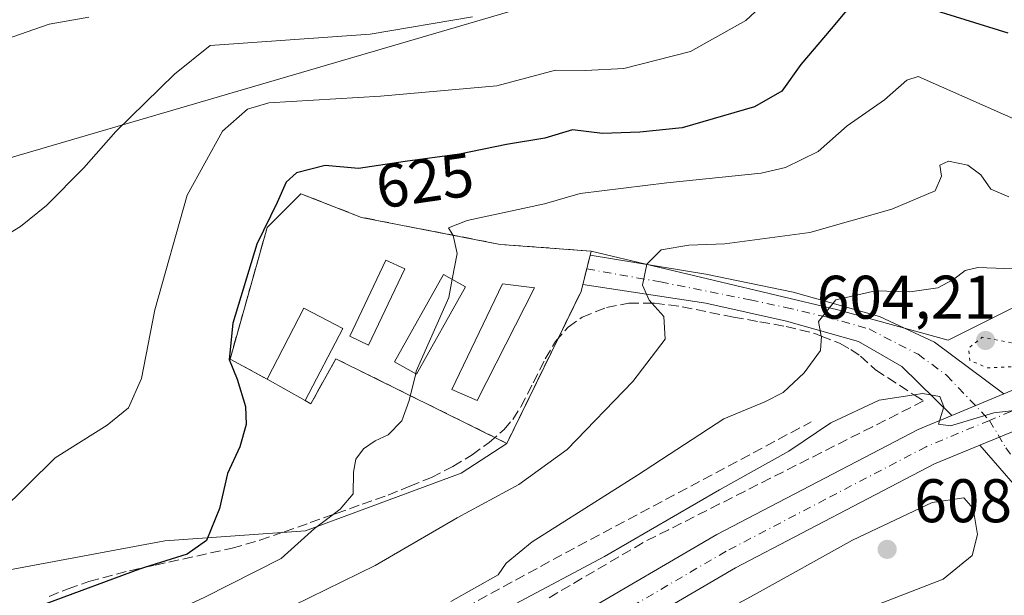
# Model space of a CAD drawing. Units: metres. Extents: x 631062 to 634512, y 4743560 to 4745939.
# Drawn here: x 631828 to 631988, y 4745596 to 4745689 of the extents above; entities that cross this region are included whole.
import ezdxf
from ezdxf.enums import TextEntityAlignment as Align

# ---------------------------------------------------------------- set-up
doc = ezdxf.new("R2010")
doc.units = ezdxf.units.M
doc.header["$MEASUREMENT"] = 0
for name, pattern in [('DGN Style 3', [2.307223458686699, 1.648016756204785, -0.6592067024819142]), ('DGN Style 4', [2.6384748266838614, 1.318413404963828, -0.6592067024819142, 0.001648016756204785, -0.6592067024819142]), ('DGN Style 5', [1.1536117293433497, 0.4944050268614355, -0.6592067024819142])]:
    doc.linetypes.add(name, pattern=pattern)
for name, color, linetype, lineweight in [('Carretera de calzada única Cxs', 7, 'Continuous', 13), ('Carretera de calzada única eje', 7, 'DGN Style 4', 0), ('Cementerio Cxs', 135, 'Continuous', 0), ('Cultivos herbáceos CxS', 92, 'Continuous', 0), ('Curva de nivel maestra', 30, 'Continuous', 30), ('Curva de nivel normal', 30, 'Continuous', 0), ('Curva de nivel normal depresión', 30, 'DGN Style 5', 0), ('Edificación ligera Cxs', 1, 'Continuous', 0), ('Matorral CxS', 135, 'Continuous', 0), ('Muro lineal', 1, 'DGN Style 3', 13), ('Núcleo urbano CxS', 7, 'Continuous', 0), ('Obra de contención lineal', 1, 'DGN Style 3', 13), ('Pista no pavimentada Cxs', 111, 'Continuous', 0), ('Pista no pavimentada eje', 91, 'DGN Style 4', 0), ('Pista pavimentada Cxs', 135, 'Continuous', 0), ('Pista pavimentada eje', 135, 'DGN Style 4', 0), ('Punto de cota en terreno', 7, 'Continuous', 0), ('Rótulo de curva de nivel directora', 7, 'Continuous', 0), ('Rótulo de punto de cota en terreno', 7, 'Continuous', 0), ('Talud superficial', 30, 'DGN Style 3', 0), ('Tendido', 6, 'Continuous', 0)]:
    doc.layers.add(name, color=color, linetype=linetype, lineweight=lineweight)
doc.styles.add('Style-Arial', font='txt')

# ---------------------------------------------------------------- blocks, each defined once
blk = doc.blocks.new('*U14')
at = {"layer": 'Núcleo urbano CxS', "color": 7, "linetype": 'Continuous', "lineweight": 0}
blk.add_polyline3d([(631631.0948999999, 4745557.055199999, 609.6836999999941), (631645.7918999996, 4745547.256899999, 612.6404999999941), (631667.0207000002, 4745542.3575, 615.0939000000071), (631698.0471000001, 4745537.457900001, 609.1448999999993), (631719.2763, 4745545.622500001, 615.2305000000051), (631755.2018999998, 4745555.419700001, 622.301099999997), (631781.3304000003, 4745555.419199999, 618.729600000006), (631802.5597000001, 4745566.8497, 622.9554000000062), (631813.9902999997, 4745583.1786, 626.4048999999941), (631825.4216999998, 4745599.507900001, 628.6821999999956), (631851.5503000002, 4745604.406400001, 626.1524999999965), (631874.4115000004, 4745606.038899999, 621.4860000000045), (631899.7538000002, 4745615.3749, 617.9618999999948), (631907.1501000002, 4745620.2501, 617.3724999999977), (631919.2200999996, 4745644.940099999, 617.3907000000036), (631920.8701, 4745651.530099999, 617.5124000000069), (631960.9612999996, 4745641.961999999, 610.2983999999997), (631978.9243000001, 4745637.062700001, 606.8221999999951), (632001.7856999999, 4745648.493100001, 610.9226999999955)], dxfattribs=at)
blk = doc.blocks.new('5PATER')
at = {"layer": 'Cultivos herbáceos CxS', "linetype": 'Continuous', "lineweight": 0}
h = blk.add_hatch(color=51, dxfattribs=at)
edge = h.paths.add_edge_path()
edge.add_ellipse((0, 0), major_axis=(-0.1095731443231308, -0.1110710700762829), ratio=0.9994222409660322, start_angle=0, end_angle=360)

msp = doc.modelspace()

# ---------------------------------------------------------------- linework, layer by layer
at = {"layer": 'Carretera de calzada única Cxs', "color": 7, "linetype": 'Continuous', "lineweight": 13, "extrusion": (0.00103953710678172, 0.00043187945413192, 0.9999993664211697), "elevation": 3311.451405979277, "flags": 128}
msp.add_lwpolyline([(631978.5297637586, 4745623.812528747), (631986.9795699009, 4745627.323029073)], dxfattribs=at)
at = {"layer": 'Carretera de calzada única Cxs', "color": 7, "linetype": 'Continuous', "lineweight": 13, "extrusion": (-0.03207434439561314, -0.01330682180955603, 0.9993969005980158), "elevation": -82815.34222061839, "flags": 128}
msp.add_lwpolyline([(-4141177.426299769, 2400854.910091695), (-4141177.426299769, 2400862.434900222)], dxfattribs=at)
at = {"layer": 'Carretera de calzada única Cxs', "color": 7, "linetype": 'Continuous', "lineweight": 13}
for points in [[(631987.9499000004, 4745628.3106, 604.9375), (632001.5701000001, 4745633.970100001, 605.0145000000048), (632039.1201, 4745645.8101, 605.2685000000056), (632072.7301000003, 4745653.6801, 605.6165999999939), (632106.0100999996, 4745659.690099999, 605.8919000000024), (632169.1700999998, 4745670.6801, 606.090400000001), (632200.7600999996, 4745676.940099999, 606.4271000000008), (632275.3701, 4745690.0801, 607.2090999999928), (632307.7100999998, 4745695.2601, 607.3074000000051), (632337.9801000003, 4745701.390100001, 607.4616999999998), (632468.8701, 4745723.610099999, 608.6108999999997), (632514.4600999998, 4745733.5601, 609.4423999999999), (632523.5301000001, 4745736.2501, 609.5636999999988), (632536.5500999996, 4745741.5601, 609.9918999999937), (632554.3201000001, 4745749.350099999, 610.8861000000034), (632573.1901000004, 4745757.7401, 611.1860000000015), (632582.4801000003, 4745763.2601, 611.6674000000058), (632600.9600999998, 4745776.2501, 612.3709999999992), (632610.2600999996, 4745783.4001, 612.2358999999997), (632618.6401000004, 4745791.470100001, 614.6043999999965)], [(631621.9401000004, 4745536.690099999, 611.9753000000055), (631706.2600999996, 4745529.590100001, 607.7660999999935), (631723.3901000004, 4745529.300100001, 607.1114999999991), (631758.0800999999, 4745530.3301, 605.9266999999963), (631790.8501000004, 4745536.110099999, 605.056500000006), (631824.3201000001, 4745545.610099999, 604.3678999999975), (631844.8201000001, 4745553.0101, 604.1956999999966), (631895.6601, 4745578.720100001, 604.1043999999965), (631941.3000999996, 4745605.420100001, 604.5665000000008), (631974.0301000001, 4745622.520099999, 604.7733000000007), (631979.5000999998, 4745624.800100001, 604.9477999999945), (631987.9499000004, 4745628.3106, 604.9375), (632001.5701000001, 4745633.970100001, 605.0145000000048)], [(631621.9401000004, 4745536.690099999, 611.9753000000055), (631706.2600999996, 4745529.590100001, 607.7660999999935), (631723.3901000004, 4745529.300100001, 607.1114999999991), (631758.0800999999, 4745530.3301, 605.9266999999963), (631790.8501000004, 4745536.110099999, 605.056500000006), (631824.3201000001, 4745545.610099999, 604.3678999999975), (631844.8201000001, 4745553.0101, 604.1956999999966), (631895.6601, 4745578.720100001, 604.1043999999965), (631941.3000999996, 4745605.420100001, 604.5665000000008), (631974.0301000001, 4745622.520099999, 604.7733000000007), (631979.5000999998, 4745624.800100001, 604.9477999999945)], [(631991.0362999998, 4745622.8519, 604.8784000000014), (631984.0900999998, 4745619.970100001, 604.6171000000032), (631976.6700999998, 4745616.890100001, 604.6854000000021), (631944.3201000001, 4745599.970100001, 604.4174000000058), (631898.6401000004, 4745573.2501, 604.2942999999941), (631847.3000999996, 4745547.300100001, 604.6027999999933), (631826.2301000003, 4745539.690099999, 604.693299999999), (631792.2500999998, 4745530.050100001, 605.3659999999945), (631758.7301000003, 4745524.110099999, 606.2666999999929), (631723.4200999998, 4745523.0701, 607.5338000000047), (631705.9600999998, 4745523.380100001, 608.116200000004), (631620.4401000004, 4745530.6801, 611.5418000000063)], [(631984.0900999998, 4745619.970100001, 604.6171000000032), (631976.6700999998, 4745616.890100001, 604.6854000000021), (631944.3201000001, 4745599.970100001, 604.4174000000058), (631898.6401000004, 4745573.2501, 604.2942999999941), (631847.3000999996, 4745547.300100001, 604.6027999999933), (631826.2301000003, 4745539.690099999, 604.693299999999), (631792.2500999998, 4745530.050100001, 605.3659999999945), (631758.7301000003, 4745524.110099999, 606.2666999999929), (631723.4200999998, 4745523.0701, 607.5338000000047), (631705.9600999998, 4745523.380100001, 608.116200000004), (631620.4401000004, 4745530.6801, 611.5418000000063)]]:
    msp.add_polyline3d(points, dxfattribs=at)
at = {"layer": 'Carretera de calzada única eje', "color": 7, "linetype": 'DGN Style 4', "lineweight": 0}
for points in [[(632357.0100999996, 4745700.130100001, 607.620299999995), (632340.2301000003, 4745697.2601, 607.5200000000041), (632324.7100999998, 4745695.0001, 607.3770999999979), (632308.2600999996, 4745692.1801, 607.2715999999928), (632275.8901000004, 4745687.0101, 607.0375000000058), (632238.6401000004, 4745680.460100001, 606.7229999999981), (632201.3300999999, 4745673.890100001, 606.4570999999996), (632185.5301000001, 4745670.7601, 606.3292999999976), (632169.7301000003, 4745667.610099999, 606.2372999999934), (632138.1401000004, 4745662.130100001, 606.0102999999945), (632106.5500999996, 4745656.640100001, 605.8122000000003), (632090.0100999996, 4745653.640100001, 605.7268999999942), (632073.3701, 4745650.630100001, 605.5209000000032), (632056.7500999998, 4745646.7401, 605.4015999999974), (632039.9401000004, 4745642.8101, 605.2382999999973), (632021.4200999998, 4745636.960100001, 605.0721999999951), (632002.6401000004, 4745631.040100001, 604.9302000000025), (631989.1201, 4745625.4301, 604.8687999999966), (631985.6413000004, 4745623.9849, 604.8062000000064)], [(631985.6413000004, 4745623.9849, 604.8062000000064), (631975.3501000004, 4745619.710100001, 604.7016000000004), (631958.9801000003, 4745611.1501, 604.5999000000012), (631942.8000999996, 4745602.6801, 604.4376000000047), (631919.9801000003, 4745589.340100001, 604.2394000000058), (631897.1401000004, 4745575.9801, 604.1563000000025), (631871.7301000003, 4745563.130100001, 604.2131999999983), (631846.0701000001, 4745550.1601, 604.4100999999937), (631835.5301000001, 4745546.350099999, 604.4989999999962), (631825.2801000001, 4745542.6601, 604.6591999999946), (631808.5301000001, 4745537.9101, 604.9205999999976), (631791.5500999996, 4745533.0801, 605.325800000006), (631775.1700999998, 4745530.1801, 605.6704000000027), (631758.4101, 4745527.220100001, 606.1925000000047), (631740.7600999996, 4745526.690099999, 606.6692999999941), (631723.4101, 4745526.1801, 607.3090999999986), (631714.8501000004, 4745526.3301, 607.6203999999998), (631706.1001000004, 4745526.4901, 607.9584999999934), (631663.9401000004, 4745530.040100001, 609.6489000000003), (631621.1901000004, 4745533.6801, 611.9472999999998)]]:
    msp.add_polyline3d(points, dxfattribs=at)
at = {"layer": 'Cementerio Cxs', "color": 135, "linetype": 'Continuous', "lineweight": 0, "extrusion": (-0.002825250618195807, -0.01128402498451325, 0.9999323420807495), "elevation": -54717.12031672173, "flags": 128}
msp.add_lwpolyline([(631919.9365266874, 4745335.588303928), (631919.3706523756, 4745333.328360045)], dxfattribs=at)
at = {"layer": 'Cementerio Cxs', "color": 135, "linetype": 'Continuous', "lineweight": 0, "extrusion": (-0.02082608557677922, -0.08317334015124511, 0.9963174542522247), "elevation": -407255.8761872814, "flags": 128}
msp.add_lwpolyline([(-539699.0929031961, 4739553.986604275), (-539699.0929031959, 4739551.35892525)], dxfattribs=at)
at = {"layer": 'Cementerio Cxs', "color": 135, "linetype": 'Continuous', "lineweight": 0, "extrusion": (-0.02380041716821867, -0.09505399264967575, 0.9951875595203018), "elevation": -465517.4848567274, "flags": 128}
msp.add_lwpolyline([(-539675.0902093712, 4734186.7106991), (-539675.0902093711, 4734185.51055672)], dxfattribs=at)
at = {"layer": 'Cementerio Cxs', "color": 135, "linetype": 'Continuous', "lineweight": 0, "extrusion": (0.09743340379242682, -0.05421697467812358, 0.9937641830344731), "elevation": -195107.2241439358, "flags": 128}
msp.add_lwpolyline([(4454089.461191104, 1744495.252153396), (4454089.461191104, 1744502.391920564)], dxfattribs=at)
at = {"layer": 'Cementerio Cxs', "color": 135, "linetype": 'Continuous', "lineweight": 0}
msp.add_polyline3d([(631919.2200999996, 4745644.940099999, 617.9291999999987), (631907.1501000002, 4745620.2501, 617.9673000000039), (631879.3601000002, 4745634.0101, 625.6949000000022), (631875.2801000001, 4745626.670100001, 624.0486999999994), (631874.3901000004, 4745627.2301, 624.549199999994), (631868.1901000004, 4745630.6801, 625.3453000000009), (631862.1501000002, 4745633.970100001, 626.1441000000051), (631868.1901000004, 4745655.370100001, 625.6475000000064), (631873.6801000005, 4745660.860099999, 625.1913999999961), (631883.5500999996, 4745657.020099999, 623.9134999999952), (631906.0500999996, 4745652.630100001, 619.9171999999963), (631920.8701, 4745651.530099999, 618.2969000000012)], close=True, dxfattribs=at)
for points in [[(631868.1901000004, 4745630.6801, 625.3453000000009), (631862.1501000002, 4745633.970100001, 626.1441000000051), (631868.1901000004, 4745655.370100001, 625.6475000000064), (631873.6801000005, 4745660.860099999, 625.1913999999961), (631883.5500999996, 4745657.020099999, 623.9134999999952), (631906.0500999996, 4745652.630100001, 619.9171999999963), (631920.8701, 4745651.530099999, 618.2969000000012), (631920.7119000005, 4745650.8981, 618.299199999994)], [(631919.2200999996, 4745644.940099999, 617.9291999999987), (631907.1501000002, 4745620.2501, 617.9673000000039), (631879.3601000002, 4745634.0101, 625.6949000000022), (631875.2801000001, 4745626.670100001, 624.0486999999994), (631874.3901000004, 4745627.2301, 624.549199999994)]]:
    msp.add_polyline3d(points, dxfattribs=at)
at = {"layer": 'Curva de nivel maestra', "color": 30, "linetype": 'Continuous', "lineweight": 30, "elevation": 625, "flags": 128}
for points in [[(631962.9400000004, 4745691.350099999), (631959.9100000003, 4745687.690099999), (631954.9500000002, 4745681.9001), (631951.8700000001, 4745677.5701), (631947.4299999997, 4745675.0101), (631935.6600000003, 4745671.5801), (631928.7800000003, 4745670.870100001), (631922.7100000001, 4745670.6601), (631917.8600000005, 4745671.2401), (631913.3399999999, 4745669.9001), (631907.0800000001, 4745668.880100001), (631899.4400000004, 4745667.290100001), (631890.6399999997, 4745666.110099999), (631883.0199999996, 4745665.0001), (631877.6200000001, 4745665.460100001), (631872.9400000004, 4745664.2601), (631871.2599999999, 4745662.7601), (631869.8200000003, 4745659.4301), (631866.5, 4745652.670100001), (631862.5999999996, 4745639.8301), (631861.9900000002, 4745633.9001), (631863.3099999997, 4745630.700099999), (631864.6500000004, 4745626.2601), (631864.7599999999, 4745623.340100001), (631863.7599999999, 4745619.670100001), (631861.7599999999, 4745615.340100001), (631860.4199999999, 4745609.670100001), (631858.3300000001, 4745604.4301), (631855.2000000002, 4745602.2301), (631848.2309999998, 4745600.050600001), (631847.4299999997, 4745599.800100001), (631832.1799999997, 4745594.140100001)], [(631988.6900000004, 4745687.0001), (631974.7100000001, 4745691.3101)]]:
    msp.add_lwpolyline(points, dxfattribs=at)
at = {"layer": 'Curva de nivel normal', "color": 30, "linetype": 'Continuous', "lineweight": 0, "flags": 128}
for points, elevation in [([(631824.7599999999, 4745609.050000001), (631833.7000000002, 4745617.9), (631842.1699999999, 4745623.230000001), (631845.6299999999, 4745626.039999999), (631847.7699999996, 4745630.82), (631849.9500000002, 4745641.949999999), (631855.2000000002, 4745660.66), (631860.9100000003, 4745671.050000001), (631865, 4745674.619999999), (631868.4600000001, 4745675.680000001), (631886.6399999997, 4745676.75), (631905.5599999997, 4745678.439999999), (631915.0899999999, 4745681), (631919.9600000001, 4745680.9), (631926.1900000004, 4745681.26), (631937.0300000003, 4745684.02), (631946.04, 4745689.029999999), (631949.8099999997, 4745692.630000001)], 630.0000000000001), ([(631763.3799999999, 4745691.26), (631764.1299999999, 4745687.91), (631766.25, 4745684.75), (631771.6399999997, 4745679.710000001), (631776.2199999997, 4745674.76), (631779.4500000002, 4745672.02), (631782.4100000003, 4745671.66), (631789.0099999999, 4745672.26), (631796.1200000001, 4745671.369999999), (631801.1799999997, 4745672.58), (631808.2400000002, 4745675.49), (631817.4299999997, 4745681.41), (631825.5999999996, 4745685.980000001), (631832.7599999999, 4745688.449999999), (631839.1699999999, 4745689.609999999)], 640), ([(631825.8499999996, 4745654.16), (631828.0899999999, 4745655.51), (631832.3200000003, 4745658.949999999), (631838.3600000005, 4745665.100000001), (631843.5599999997, 4745671), (631853.1299999999, 4745680.34), (631858.9299999997, 4745685), (631884.9400000004, 4745686.84), (631901.5599999997, 4745689.67)], 635), ([(631898.2948000003, 4745646.947799999), (631899.0800000001, 4745651.119999999), (631898.4299999997, 4745654.09), (631897.6500000004, 4745655.300000001), (631900.6900000004, 4745656.52), (631913.2800000003, 4745659.25), (631919.0800000001, 4745660.9), (631933.1600000003, 4745662.66), (631948.5, 4745664.189999999), (631952.4800000006, 4745665.16), (631957.79, 4745667.74), (631962.4699999997, 4745671.930000001), (631968.5899999999, 4745676.140000001), (631972.1900000004, 4745679.34), (631974.0599999997, 4745679.970000001), (631992.0300000003, 4745671.949999999)], 620), ([(631988.7599999999, 4745660.350000001), (631985.8399999999, 4745661.619999999), (631984.2199999997, 4745663.939999999), (631982.1299999999, 4745665.539999999), (631978.9600000001, 4745666.17), (631977.5599999997, 4745665.5), (631977.8099999997, 4745663.75), (631976.7999999998, 4745661.32), (631969.7599999999, 4745658.33), (631956.4299999997, 4745654.539999999), (631942.5899999999, 4745652.710000001), (631936.7599999999, 4745652.52), (631932.2599999999, 4745651.74), (631929.9500000002, 4745649.4), (631929.2100000001, 4745646), (631930.2800000003, 4745643.560000001), (631930.7098000003, 4745643.0801), (631932.6799999997, 4745640.880000001), (631932.9199999999, 4745637.220000001), (631927.6399999997, 4745630.32), (631916.9800000006, 4745619.27), (631909.0899999999, 4745613.550000001), (631899.0899999999, 4745608.119999999), (631885.7599999999, 4745600.369999999), (631872.4500000002, 4745593.850000001)], 615), ([(631898.0800000001, 4745594.51), (631905.75, 4745598.83), (631907.0700000003, 4745600.75), (631911.2599999999, 4745604.220000001), (631928.4299999997, 4745615.07), (631942.4299999997, 4745624.24), (631949.0899999999, 4745627), (631952.0700000003, 4745628.529999999), (631955.4900000002, 4745631.74), (631958.1699999999, 4745635.34), (631958.2999999998, 4745637.67), (631958.2944, 4745637.699999999), (631957.8499999996, 4745640.08), (631960.6299999999, 4745643.59), (631967.0800000001, 4745645.060000001), (631972.6799999997, 4745644.91), (631977.25, 4745645.58), (631979.7599999999, 4745646.9), (631981.6900000004, 4745648.4), (631983.7599999999, 4745648.850000001), (631995.3899999997, 4745648.449999999)], 610), ([(631898.2948000003, 4745646.947799999), (631897.7400000002, 4745644), (631892.4299999997, 4745631.970000001), (631892.3361999998, 4745631.589299999)], 620), ([(631892.3361999998, 4745631.589299999), (631891.2599999999, 4745627.220000001), (631890.0599999997, 4745623.91), (631887.8399999999, 4745621.609999999), (631885.7599999999, 4745620.680000001), (631883.8700000001, 4745619.369999999), (631882.5800000001, 4745617.680000001), (631882.2100000001, 4745615.539999999), (631882.1500000004, 4745612.050000001), (631880.0700000003, 4745609.52), (631878.9301000005, 4745608.667099999), (631875.9000000004, 4745606.4), (631870.4800000006, 4745601.52), (631857.9299999997, 4745595.15), (631837.8799999999, 4745585.949999999), (631822.4000000004, 4745575.16)], 620), ([(631989.6699999999, 4745625.609999999), (631986.3600000005, 4745625.189999999), (631979.2800000003, 4745623.119999999), (631977.3300000001, 4745623.380000001), (631978.2300000006, 4745626.189999999), (631977.5800000001, 4745627.869999999), (631974.7599999999, 4745628.380000001), (631973.3651999999, 4745628.158700001), (631967.7000000002, 4745627.26), (631959.8499999996, 4745623.58), (631953.0300000003, 4745618.960000001), (631941.7599999999, 4745612.689999999), (631923.0499999998, 4745601.82), (631908.5700000003, 4745594.109999999), (631898.3799999999, 4745589.24), (631885.0899999999, 4745582.029999999), (631876.0499999998, 4745577.460000001), (631868.4199999999, 4745573.310000001), (631857.75, 4745567.99), (631844.5999999996, 4745561.779999999), (631815.9000000004, 4745550.460000001)], 605), ([(631981.4600000001, 4745611.369999999), (631976.3399999999, 4745610.630000001), (631963.3899999997, 4745604.51), (631947.3899999997, 4745595.619999999), (631930.4199999999, 4745586.359999999), (631915.9400000004, 4745577.99), (631904.0199999996, 4745571.980000001), (631897.8300000001, 4745568), (631896.6900000004, 4745566.550000001), (631903.4100000003, 4745568.060000001), (631909.04, 4745571.130000001), (631912.4100000003, 4745572.34), (631919.4299999997, 4745573.74), (631932.54, 4745577.779999999), (631941.3200000003, 4745580.230000001), (631944.6600000003, 4745582.140000001), (631947.7400000002, 4745585.460000001), (631954.2300000006, 4745588.859999999), (631978.0899999999, 4745598.130000001), (631982.8399999999, 4745602.01), (631983.6699999999, 4745605.430000001), (631982.9800000006, 4745609.67), (631981.4600000001, 4745611.369999999)], 605)]:
    msp.add_lwpolyline(points, dxfattribs=dict(at, elevation=elevation))
at = {"layer": 'Curva de nivel normal depresión', "color": 30, "linetype": 'DGN Style 5', "lineweight": 0, "elevation": 605, "flags": 128}
msp.add_lwpolyline([(632033.7599999999, 4745648.470000001), (631989.5199999996, 4745636.550000001), (631984.4699999997, 4745637.51), (631982.2599999999, 4745635.789999999), (631982.4400000004, 4745633.77), (631985.3099999997, 4745632.529999999), (631994.2800000003, 4745632.970000001), (632002.8200000003, 4745635.5), (632011.7400000002, 4745639.039999999), (632031.2800000003, 4745645.689999999), (632036.7300000006, 4745647.92), (632033.7599999999, 4745648.470000001)], dxfattribs=at)
at = {"layer": 'Edificación ligera Cxs', "color": 1, "linetype": 'Continuous', "lineweight": 0, "extrusion": (-0.1962957633517502, 0.1223901527680307, 0.9728764689289036), "elevation": 457393.7989320491, "flags": 128}
msp.add_lwpolyline([(-4361312.02668547, -1920941.61056774), (-4361325.000072508, -1920942.681354386), (-4361325.540396941, -1920935.360061436)], dxfattribs=at)
at = {"layer": 'Edificación ligera Cxs', "color": 1, "linetype": 'Continuous', "lineweight": 0, "extrusion": (-0.07751704927106416, -0.1484369028637064, 0.9858790965126192), "elevation": -752791.5164111954, "flags": 128}
msp.add_lwpolyline([(-1636663.768725839, 4435650.894188356), (-1636663.768725839, 4435637.505810412)], dxfattribs=at)
at = {"layer": 'Edificación ligera Cxs', "color": 1, "linetype": 'Continuous', "lineweight": 0, "extrusion": (0.09743340379242682, -0.05421697467812358, 0.9937641830344731), "elevation": -195107.2241439358, "flags": 128}
msp.add_lwpolyline([(4454089.461191104, 1744495.252153396), (4454089.461191104, 1744502.391920564)], dxfattribs=at)
at = {"layer": 'Edificación ligera Cxs', "color": 1, "linetype": 'Continuous', "lineweight": 0}
for points in [[(631890.5500999996, 4745648.640100001, 622.867499999993), (631884.6700999998, 4745636.2501, 624.6821999999956), (631881.6401000004, 4745637.6801, 626.3503999999957), (631887.5100999996, 4745650.0801, 623.653999999995), (631890.5500999996, 4745648.640100001, 622.867499999993)], [(631900.4401000004, 4745645.7401, 621.0519999999962), (631892.4600999998, 4745631.520099999, 621.9254999999976), (631888.8901000004, 4745633.520099999, 623.2384000000021), (631896.8701, 4745647.7501, 621.8356000000058), (631900.4401000004, 4745645.7401, 621.0519999999962)], [(631911.6700999998, 4745645.550100001, 619.0163999999932), (631902.3601000002, 4745627.2301, 619.9006999999983), (631898.2200999996, 4745629.030099999, 620.5492999999988), (631906.4401000004, 4745646.220100001, 620.0078000000067), (631911.6700999998, 4745645.550100001, 619.0163999999932)]]:
    msp.add_polyline3d(points, dxfattribs=at)
for points in [[(631890.5500999996, 4745648.640100001, 626.3503999999957), (631884.6700999998, 4745636.2501, 626.3503999999957), (631881.6401000004, 4745637.6801, 626.3503999999957), (631887.5100999996, 4745650.0801, 626.3503999999957)], [(631900.4401000004, 4745645.7401, 623.2384000000021), (631892.4600999998, 4745631.520099999, 623.2384000000021), (631888.8901000004, 4745633.520099999, 623.2384000000021), (631896.8701, 4745647.7501, 623.2384000000021)], [(631911.6700999998, 4745645.550100001, 620.5492999999988), (631902.3601000002, 4745627.2301, 620.5492999999988), (631898.2200999996, 4745629.030099999, 620.5492999999988), (631906.4401000004, 4745646.220100001, 620.5492999999988)], [(631880.5000999998, 4745638.9301, 626.7912000000069), (631874.3901000004, 4745627.2301, 626.7912000000069), (631868.1901000004, 4745630.6801, 626.7912000000069), (631874.1700999998, 4745642.2401, 626.7912000000069)]]:
    msp.add_3dface(points, dxfattribs=at)
at = {"layer": 'Matorral CxS', "color": 135, "linetype": 'Continuous', "lineweight": 0}
for points in [[(632001.7856999999, 4745648.493100001, 610.9226999999955), (631978.9243000001, 4745637.062700001, 606.8221999999951), (631960.9612999996, 4745641.961999999, 610.2983999999997), (631920.8701, 4745651.530099999, 617.5124000000069), (631906.0500999996, 4745652.630100001, 619.2964999999967), (631883.5500999996, 4745657.020099999, 623.3298000000068), (631873.6801000005, 4745660.860099999, 625.478099999993), (631868.1901000004, 4745655.370100001, 626.0932999999932), (631862.1501000002, 4745633.970100001, 626.338499999998), (631868.1901000004, 4745630.6801, 624.1149000000005), (631874.3901000004, 4745627.2301, 622.8427999999985), (631875.2801000001, 4745626.670100001, 622.6125000000029), (631879.3601000002, 4745634.0101, 622.7317000000039), (631907.1501000002, 4745620.2501, 617.3724999999977), (631899.7538000002, 4745615.3749, 617.9618999999948), (631874.4115000004, 4745606.038899999, 621.4860000000045), (631851.5503000002, 4745604.406400001, 626.1524999999965), (631825.4216999998, 4745599.507900001, 628.6821999999956)], [(631920.8701, 4745651.530099999, 617.5124000000069), (631906.0500999996, 4745652.630100001, 619.2964999999967), (631883.5500999996, 4745657.020099999, 623.3298000000068), (631873.6801000005, 4745660.860099999, 625.478099999993), (631868.1901000004, 4745655.370100001, 626.0932999999932), (631862.1501000002, 4745633.970100001, 626.338499999998), (631868.1901000004, 4745630.6801, 624.1149000000005), (631874.3901000004, 4745627.2301, 622.8427999999985), (631875.2801000001, 4745626.670100001, 622.6125000000029), (631879.3601000002, 4745634.0101, 622.7317000000039), (631907.1501000002, 4745620.2501, 617.3724999999977)], [(631920.8701, 4745651.530099999, 617.5124000000069), (631960.9612999996, 4745641.961999999, 610.2983999999997), (631978.9243000001, 4745637.062700001, 606.8221999999951), (632001.7856999999, 4745648.493100001, 610.9226999999955)], [(631907.1501000002, 4745620.2501, 617.3724999999977), (631899.7538000002, 4745615.3749, 617.9618999999948), (631874.4115000004, 4745606.038899999, 621.4860000000045), (631851.5503000002, 4745604.406400001, 626.1524999999965), (631825.4216999998, 4745599.507900001, 628.6821999999956), (631813.9902999997, 4745583.1786, 626.4048999999941), (631802.5597000001, 4745566.8497, 622.9554000000062), (631781.3304000003, 4745555.419199999, 618.729600000006), (631755.2018999998, 4745555.419700001, 622.301099999997), (631719.2763, 4745545.622500001, 615.2305000000051), (631698.0471000001, 4745537.457900001, 609.1448999999993), (631667.0207000002, 4745542.3575, 615.0939000000071), (631645.7918999996, 4745547.256899999, 612.6404999999941), (631631.0948999999, 4745557.055199999, 609.6836999999941), (631616.3989000004, 4745558.6885, 607.6968999999954), (631603.3346999995, 4745558.688800001, 607.515400000004), (631598.6328999996, 4745554.574899999, 607.412599999996), (631590.2701000003, 4745547.258199999, 609.5892000000022), (631575.573, 4745543.9923, 611.2437999999966), (631549.4457, 4745540.727, 619.0668000000006), (631529.8492999999, 4745537.461200001, 624.0393999999942), (631515.1522000004, 4745530.929500001, 625.3491000000067)]]:
    msp.add_polyline3d(points, dxfattribs=at)
at = {"layer": 'Muro lineal', "color": 1, "linetype": 'DGN Style 3', "lineweight": 13}
msp.add_polyline3d([(631874.3901000004, 4745627.2301, 624.549199999994), (631875.2801000001, 4745626.670100001, 624.0486999999994), (631879.3601000002, 4745634.0101, 625.6949000000022), (631907.1501000002, 4745620.2501, 617.9673000000039), (631919.2200999996, 4745644.940099999, 617.9291999999987), (631920.8701, 4745651.530099999, 618.2969000000012), (631906.0500999996, 4745652.630100001, 619.9171999999963), (631883.5500999996, 4745657.020099999, 623.9134999999952), (631873.6801000005, 4745660.860099999, 625.1913999999961), (631868.1901000004, 4745655.370100001, 625.6475000000064), (631862.1501000002, 4745633.970100001, 626.1441000000051), (631868.1901000004, 4745630.6801, 625.3453000000009)], dxfattribs=at)
at = {"layer": 'Núcleo urbano CxS', "color": 7, "linetype": 'Continuous', "lineweight": 0, "extrusion": (0.07409078933121226, -0.03695477272271964, 0.9965665555843675), "elevation": -127939.5654499981, "flags": 128}
msp.add_lwpolyline([(4528765.576355257, 1547399.959461697), (4528758.942740417, 1547398.489575635), (4528731.461237348, 1547398.269757013)], dxfattribs=at)
msp.add_lwpolyline([(4528765.576355257, 1547399.959461697), (4528758.942740417, 1547398.489575635), (4528731.461237348, 1547398.269757013)], dxfattribs=at)
at = {"layer": 'Núcleo urbano CxS', "color": 7, "linetype": 'Continuous', "lineweight": 0}
msp.add_polyline3d([(631920.8701, 4745651.530099999, 617.5124000000069), (631919.2200999996, 4745644.940099999, 617.3907000000036), (631907.1501000002, 4745620.2501, 617.3724999999977), (631879.3601000002, 4745634.0101, 622.7317000000039), (631875.2801000001, 4745626.670100001, 622.6125000000029), (631874.3901000004, 4745627.2301, 622.8427999999985), (631868.1901000004, 4745630.6801, 624.1149000000005), (631862.1501000002, 4745633.970100001, 626.338499999998), (631868.1901000004, 4745655.370100001, 626.0932999999932), (631873.6801000005, 4745660.860099999, 625.478099999993), (631883.5500999996, 4745657.020099999, 623.3298000000068), (631906.0500999996, 4745652.630100001, 619.2964999999967)], close=True, dxfattribs=at)
for points in [[(631920.8701, 4745651.530099999, 617.5124000000069), (631906.0500999996, 4745652.630100001, 619.2964999999967), (631883.5500999996, 4745657.020099999, 623.3298000000068), (631873.6801000005, 4745660.860099999, 625.478099999993), (631868.1901000004, 4745655.370100001, 626.0932999999932), (631862.1501000002, 4745633.970100001, 626.338499999998), (631868.1901000004, 4745630.6801, 624.1149000000005), (631874.3901000004, 4745627.2301, 622.8427999999985), (631875.2801000001, 4745626.670100001, 622.6125000000029), (631879.3601000002, 4745634.0101, 622.7317000000039), (631907.1501000002, 4745620.2501, 617.3724999999977)], [(631920.8701, 4745651.530099999, 617.5124000000069), (631960.9612999996, 4745641.961999999, 610.2983999999997), (631978.9243000001, 4745637.062700001, 606.8221999999951), (632001.7856999999, 4745648.493100001, 610.9226999999955)], [(631907.1501000002, 4745620.2501, 617.3724999999977), (631899.7538000002, 4745615.3749, 617.9618999999948), (631874.4115000004, 4745606.038899999, 621.4860000000045), (631851.5503000002, 4745604.406400001, 626.1524999999965), (631825.4216999998, 4745599.507900001, 628.6821999999956), (631813.9902999997, 4745583.1786, 626.4048999999941), (631802.5597000001, 4745566.8497, 622.9554000000062), (631781.3304000003, 4745555.419199999, 618.729600000006), (631755.2018999998, 4745555.419700001, 622.301099999997), (631719.2763, 4745545.622500001, 615.2305000000051), (631698.0471000001, 4745537.457900001, 609.1448999999993), (631667.0207000002, 4745542.3575, 615.0939000000071), (631645.7918999996, 4745547.256899999, 612.6404999999941), (631631.0948999999, 4745557.055199999, 609.6836999999941), (631616.3989000004, 4745558.6885, 607.6968999999954), (631603.3346999995, 4745558.688800001, 607.515400000004), (631598.6328999996, 4745554.574899999, 607.412599999996), (631590.2701000003, 4745547.258199999, 609.5892000000022), (631575.573, 4745543.9923, 611.2437999999966), (631549.4457, 4745540.727, 619.0668000000006), (631529.8492999999, 4745537.461200001, 624.0393999999942), (631515.1522000004, 4745530.929500001, 625.3491000000067)]]:
    msp.add_polyline3d(points, dxfattribs=at)
at = {"layer": 'Obra de contención lineal', "color": 1, "linetype": 'DGN Style 3', "lineweight": 13, "extrusion": (0.472399919786916, -0.8727386779390891, 0.1231483488092572), "elevation": -3843078.374133417, "flags": 128}
msp.add_lwpolyline([(2814699.278218744, 477511.4252763668), (2814745.691159741, 477512.6391157812), (2814790.669574093, 477510.3854615804)], dxfattribs=at)
at = {"layer": 'Pista no pavimentada Cxs', "color": 111, "linetype": 'Continuous', "lineweight": 0, "extrusion": (-0.03207434439561314, -0.01330682180955603, 0.9993969005980158), "elevation": -82815.34222061839, "flags": 128}
msp.add_lwpolyline([(-4141177.426299769, 2400854.910091695), (-4141177.426299769, 2400862.434900222)], dxfattribs=at)
at = {"layer": 'Pista no pavimentada Cxs', "color": 111, "linetype": 'Continuous', "lineweight": 0}
msp.add_polyline3d([(632042.7001, 4745601.110099999, 594.720100000006), (632029.7200999996, 4745598.540100001, 594.8730000000069), (632028.6401000004, 4745599.120100001, 595.1572000000015), (632008.8800999997, 4745601.540100001, 598.9082000000053), (632004.0500999996, 4745602.300100001, 600.1975999999995), (631999.9001000002, 4745603.670100001, 601.912599999996), (631996.0100999996, 4745606.520099999, 602.284599999999), (631993.1201, 4745609.550100001, 602.8313999999956), (631984.0900999998, 4745619.970100001, 604.6171000000032), (631991.0362999998, 4745622.8519, 604.8784000000014), (631993.0401, 4745615.870100001, 603.6113999999943), (631996.0500999996, 4745612.1601, 602.5629999999946), (632005.4901000002, 4745605.9801, 601.3286999999982), (632014.9700999996, 4745603.640100001, 599.2087999999932), (632040.1001000004, 4745601.890100001, 594.9698999999965)], close=True, dxfattribs=at)
msp.add_polyline3d([(632029.7200999996, 4745598.540100001, 594.8730000000069), (632028.6401000004, 4745599.120100001, 595.1572000000015), (632008.8800999997, 4745601.540100001, 598.9082000000053), (632004.0500999996, 4745602.300100001, 600.1975999999995), (631999.9001000002, 4745603.670100001, 601.912599999996), (631996.0100999996, 4745606.520099999, 602.284599999999), (631993.1201, 4745609.550100001, 602.8313999999956), (631984.0900999998, 4745619.970100001, 604.6171000000032)], dxfattribs=at)
at = {"layer": 'Pista no pavimentada eje', "color": 91, "linetype": 'DGN Style 4', "lineweight": 0}
msp.add_polyline3d([(631985.6413000004, 4745623.9849, 604.8062000000064), (631988.2846999997, 4745619.5339, 604.5420000000013), (631994.5850999998, 4745610.8551, 602.664300000004), (631996.0301000001, 4745609.340100001, 602.2593000000053), (631999.3284999998, 4745607.1807, 602.1212999999989), (632002.6951000001, 4745604.825099999, 601.5976999999984), (632007.1851000005, 4745603.7601, 600.0034000000014), (632011.9250999996, 4745602.590100001, 598.5984000000026), (632021.8051000005, 4745601.380100001, 597.1885000000038), (632043.9830999998, 4745598.609300001, 593.9431999999942)], dxfattribs=at)
at = {"layer": 'Pista pavimentada Cxs', "color": 135, "linetype": 'Continuous', "lineweight": 0, "extrusion": (-0.01237483298935272, -0.04942312843836738, 0.9987012655863867), "elevation": -241747.3309391741, "flags": 128}
msp.add_lwpolyline([(-539661.9498016067, 4750873.893441069), (-539661.9498016067, 4750878.847432289)], dxfattribs=at)
at = {"layer": 'Pista pavimentada Cxs', "color": 135, "linetype": 'Continuous', "lineweight": 0, "extrusion": (0.00103953710678172, 0.00043187945413192, 0.9999993664211697), "elevation": 3311.451405979277, "flags": 128}
msp.add_lwpolyline([(631978.5297637586, 4745623.812528747), (631986.9795699009, 4745627.323029073)], dxfattribs=at)
at = {"layer": 'Pista pavimentada Cxs', "color": 135, "linetype": 'Continuous', "lineweight": 0}
msp.add_polyline3d([(631987.9499000004, 4745628.3106, 604.9375), (631979.5000999998, 4745624.800100001, 604.9477999999945), (631971.4001000002, 4745632.780099999, 606.9082999999955), (631964.3400999998, 4745636.850099999, 609.0357999999978), (631952.6331000002, 4745640.139699999, 611.5905999999959), (631939.5361000003, 4745643.076500001, 613.7782000000007), (631919.5100999996, 4745646.0987, 618.0467999999964), (631920.7119000005, 4745650.8981, 618.299199999994), (631939.5153000001, 4745647.7919, 613.7473999999929), (631953.7001, 4745644.850099999, 611.6676000000007), (631967.7701000003, 4745640.880100001, 609.0519000000058), (631976.6700999998, 4745636.690099999, 606.8775000000023)], close=True, dxfattribs=at)
for points in [[(631920.7119000005, 4745650.8981, 618.299199999994), (631939.5153000001, 4745647.7919, 613.7473999999929), (631953.7001, 4745644.850099999, 611.6676000000007), (631967.7701000003, 4745640.880100001, 609.0519000000058), (631976.6700999998, 4745636.690099999, 606.8775000000023), (631987.9499000004, 4745628.3106, 604.9375)], [(631979.5000999998, 4745624.800100001, 604.9477999999945), (631971.4001000002, 4745632.780099999, 606.9082999999955), (631964.3400999998, 4745636.850099999, 609.0357999999978), (631952.6331000002, 4745640.139699999, 611.5905999999959), (631939.5361000003, 4745643.076500001, 613.7782000000007), (631919.5102000004, 4745646.0987, 618.0467999999964)]]:
    msp.add_polyline3d(points, dxfattribs=at)
at = {"layer": 'Pista pavimentada eje', "color": 135, "linetype": 'DGN Style 4', "lineweight": 0}
msp.add_polyline3d([(631920.1460999995, 4745648.638300001, 618.272100000002), (631932.1601, 4745646.5101, 614.8723999999929), (631946.7351000002, 4745643.610099999, 612.5371000000014), (631952.4600999998, 4745642.3651, 611.4290000000037), (631959.0201000003, 4745640.850099999, 610.3310999999958), (631966.0551000005, 4745638.8651, 608.9366000000009), (631974.0351, 4745634.735099999, 606.7896000000037), (631978.6678999999, 4745631.3223, 605.6257999999943), (631985.6413000004, 4745623.9849, 604.8062000000064)], dxfattribs=at)
at = {"layer": 'Talud superficial', "color": 30, "linetype": 'DGN Style 3', "lineweight": 0}
for points in [[(631832.7199999997, 4745595.3301, 626.1245999999956), (631835.8099999997, 4745596.600099999, 626.0746000000072), (631839.2199999997, 4745597.7601, 626.0050000000047), (631845.7999999998, 4745599.520099999, 625.6359999999986), (631848.2309999998, 4745600.050600001, 625.4792000000016), (631849.9699999997, 4745600.4301, 625.3775000000023), (631862.5, 4745603.190099999, 624.2776000000014), (631867.0199999996, 4745604.470100001, 623.1616000000067), (631870.9800000006, 4745605.850099999, 622.1021000000037), (631875.2000000002, 4745607.350099999, 621.3093999999984), (631878.9301000005, 4745608.667099999, 620.6477000000014), (631879.4199999999, 4745608.840100001, 620.5645999999979), (631883.6399999997, 4745610.340100001, 619.8965000000027), (631887.8600000005, 4745611.8301, 619.4150999999983), (631891.3799999999, 4745613.280099999, 619.0559999999969), (631894.8899999997, 4745614.720100001, 618.597099999999), (631898.4000000004, 4745616.5101, 618.2954999999929), (631901.5099999999, 4745618.380100001, 618.1394), (631904.2699999996, 4745620.380100001, 618.1852000000072), (631906.7000000002, 4745622.520099999, 618.6132999999973), (631908.1100000005, 4745624.140100001, 618.661500000002), (631909.4600000001, 4745626.200099999, 618.5608999999968), (631911.4400000004, 4745630.100099999, 618.501099999994), (631913.4100000003, 4745634.0101, 618.338699999993), (631915.0899999999, 4745636.800100001, 618.1025999999983), (631917.1200000001, 4745639.1801, 617.8902999999991), (631919.4000000004, 4745640.780099999, 617.591499999995), (631923.3600000005, 4745642.370100001, 617.0054999999993), (631927, 4745643.0801, 616.0580000000045), (631930.7098000003, 4745643.0801, 615.3565999999992), (631931.1799999997, 4745643.0801, 615.2755999999936), (631935.6600000003, 4745642.4801, 614.5169000000024), (631944, 4745640.780099999, 613.1129999999976), (631948.2800000003, 4745640.020099999, 612.4003999999986), (631952.5700000003, 4745639.270099999, 611.6791999999987), (631957.25, 4745638.110099999, 610.7112000000052), (631958.2944, 4745637.699999999, 610.4790999999968), (631961.3499999996, 4745636.5001, 609.6934000000037), (631963.0899999999, 4745635.530099999, 609.2375999999931), (631964.6399999997, 4745634.4301, 608.7872000000061), (631967.1200000001, 4745632.210100001, 607.8423000000039), (631973.3651999999, 4745628.158700001, 605.4097999999941), (631974.9199999999, 4745627.1501, 605.1996999999974), (631970.7800000003, 4745625.0601, 605.0662000000011), (631966.6299999999, 4745622.960100001, 604.8233999999939), (631962.4900000002, 4745620.870100001, 604.7866000000067), (631958.3399999999, 4745618.770099999, 605.0016999999935), (631954.2000000002, 4745616.6801, 605.2418999999937), (631950.0499999998, 4745614.5801, 605.4184999999999), (631945.9100000003, 4745612.4901, 605.2093000000023), (631941.7599999999, 4745610.390100001, 605.610400000005), (631937.6200000001, 4745608.300100001, 605.5874999999943), (631933.4699999997, 4745606.200099999, 606.0734999999986), (631929.3300000001, 4745604.110099999, 606.1650999999983), (631925.3700000001, 4745601.780099999, 606.2021999999997), (631921.4000000004, 4745599.460100001, 606.242499999993), (631917.4400000004, 4745597.130100001, 605.9618999999948), (631913.4699999997, 4745594.800100001, 605.983699999997)], [(631832.7199999997, 4745595.3301, 626.4434000000037), (631835.8099999997, 4745596.600099999, 626.4933000000019), (631839.2199999997, 4745597.7601, 626.4305000000022), (631845.7999999998, 4745599.520099999, 625.7600999999995), (631848.2309999998, 4745600.050600001, 625.517399999997), (631849.9699999997, 4745600.4301, 625.4048000000039), (631862.5, 4745603.190099999, 624.4804000000004), (631867.0199999996, 4745604.470100001, 623.2632000000012), (631870.9800000006, 4745605.850099999, 622.4193999999989), (631875.2000000002, 4745607.350099999, 621.513300000006), (631878.9301000005, 4745608.667099999, 620.7771999999968), (631879.4199999999, 4745608.840100001, 620.7030999999988), (631883.6399999997, 4745610.340100001, 619.9833000000071), (631887.8600000005, 4745611.8301, 619.3801999999996), (631891.3799999999, 4745613.280099999, 619.0188999999956), (631894.8899999997, 4745614.720100001, 618.6434000000008), (631898.4000000004, 4745616.5101, 618.3080999999949), (631901.5099999999, 4745618.380100001, 618.061400000006), (631904.2699999996, 4745620.380100001, 617.8184000000037), (631906.7000000002, 4745622.520099999, 617.5822000000044), (631908.1100000005, 4745624.140100001, 617.4569000000047), (631909.4600000001, 4745626.200099999, 617.4480999999942), (631911.4400000004, 4745630.100099999, 617.5295999999944), (631913.4100000003, 4745634.0101, 617.5469000000012), (631915.0899999999, 4745636.800100001, 617.5920999999944), (631917.1200000001, 4745639.1801, 617.5429000000004), (631919.4000000004, 4745640.780099999, 617.3076000000001), (631923.3600000005, 4745642.370100001, 616.9388000000035), (631927, 4745643.0801, 616.0492999999988), (631930.7098000003, 4745643.0801, 615.2850000000036), (631931.1799999997, 4745643.0801, 615.1921000000002), (631935.6600000003, 4745642.4801, 614.3003000000026), (631944, 4745640.780099999, 612.9784000000072), (631948.2800000003, 4745640.020099999, 612.347099999999), (631952.5700000003, 4745639.270099999, 611.6717999999964), (631957.25, 4745638.110099999, 610.6030000000028), (631958.2944, 4745637.699999999, 610.3693000000058), (631961.3499999996, 4745636.5001, 609.7462999999989), (631963.0899999999, 4745635.530099999, 609.3732000000019), (631964.6399999997, 4745634.4301, 608.9807000000001), (631967.1200000001, 4745632.210100001, 608.1203999999998), (631973.3651999999, 4745628.158700001, 605.6597000000038), (631974.9199999999, 4745627.1501, 605.3190999999933)], [(631974.9199999999, 4745627.1501, 605.3190999999933), (631970.7800000003, 4745625.0601, 605.1827000000048), (631966.6299999999, 4745622.960100001, 604.9091999999946), (631962.4900000002, 4745620.870100001, 604.9986999999965), (631958.3399999999, 4745618.770099999, 605.3166999999958), (631954.2000000002, 4745616.6801, 605.6478000000062), (631950.0499999998, 4745614.5801, 605.7700999999943), (631945.9100000003, 4745612.4901, 605.8361000000004), (631941.7599999999, 4745610.390100001, 606.2578999999969), (631937.6200000001, 4745608.300100001, 606.2519999999931), (631933.4699999997, 4745606.200099999, 606.9290999999939), (631929.3300000001, 4745604.110099999, 606.9560000000056), (631925.3700000001, 4745601.780099999, 607.0920999999944), (631921.4000000004, 4745599.460100001, 606.9159000000072), (631917.4400000004, 4745597.130100001, 606.6886999999988), (631913.4699999997, 4745594.800100001, 606.6018999999942)]]:
    msp.add_polyline3d(points, dxfattribs=at)
at = {"layer": 'Tendido', "color": 6, "linetype": 'Continuous', "lineweight": 0}
msp.add_polyline3d([(631070.7396999998, 4745438.875499999, 658.4581999999937), (631414.7708000002, 4745542.7871, 645.3803000000044), (631795.2424, 4745657.6165, 643.1635999999999), (632005.3700000001, 4745719.24, 640.975099999996), (632266.0700000003, 4745798.17, 663.3867000000029), (632525.4938000003, 4745876.162799999, 653.7287000000069), (632547.6542999997, 4745902.061600001, 648.7517999999982)], dxfattribs=at)

# ---------------------------------------------------------------- block references
at = {"layer": 'Núcleo urbano CxS', "color": 7, "linetype": 'Continuous', "lineweight": 0}
msp.add_blockref('*U14', (0, 0), dxfattribs=at)
at = {"layer": 'Punto de cota en terreno', "color": 7, "linetype": 'Continuous', "lineweight": 0, "xscale": 10, "yscale": 10, "zscale": 10}
for p in [(631985, 4745637, 604.2100000000064), (631985, 4745637, 604.2100000000064), (631969, 4745603, 608.0599999999977)]:
    msp.add_blockref('5PATER', p, dxfattribs=at)

# ---------------------------------------------------------------- texts
at = {"layer": 'Rótulo de curva de nivel directora', "color": 7, "linetype": 'Continuous', "lineweight": 0, "style": 'Style-Arial'}
msp.add_text('625', height=7.000000000000002, rotation=8.28802954169013, dxfattribs=at).set_placement((631893.8153824847, 4745663.009474428), align=Align.MIDDLE_CENTER)
at = {"layer": 'Rótulo de punto de cota en terreno', "color": 7, "linetype": 'Continuous', "lineweight": 0, "style": 'Style-Arial'}
for s, p in [('604,21', (631957.5571999997, 4745640.527799999)), ('608,06', (631973.4096999997, 4745607.409700001))]:
    msp.add_text(s, height=7.000000000000002, dxfattribs=at).set_placement(p)

doc.saveas('drawing.dxf')
